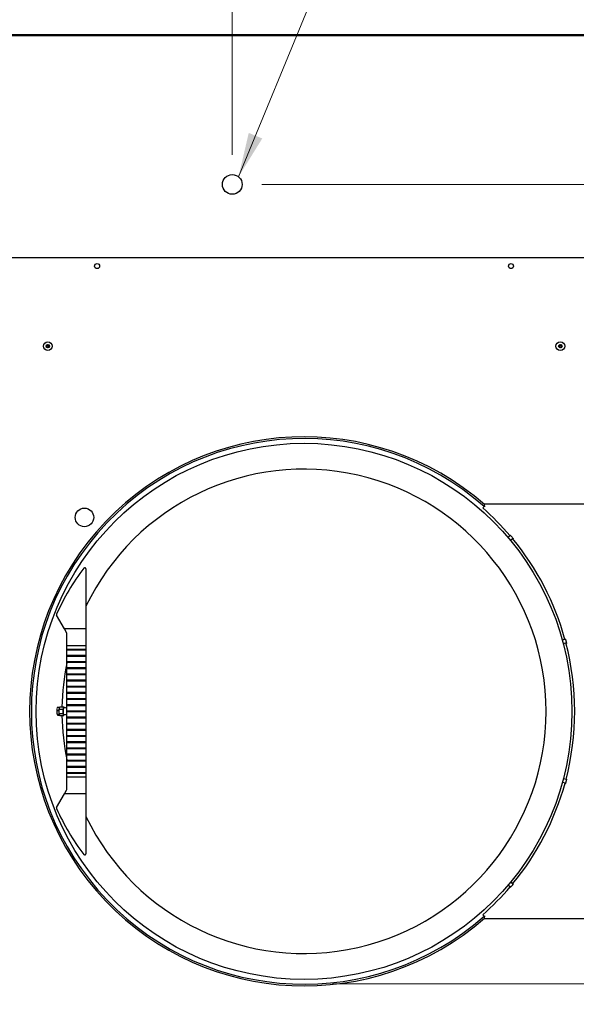
# Model space of a CAD drawing. Units: inches. Extents: x 16 to 228, y -248 to 178.
# Drawn here: x 157 to 185, y 37 to 87 of the extents above; entities that cross this region are included whole.
import ezdxf

# ---------------------------------------------------------------- set-up
doc = ezdxf.new("R2010")
doc.units = ezdxf.units.IN
doc.header["$LTSCALE"] = 12
doc.header["$MEASUREMENT"] = 0
doc.layers.add('Dimensions(Dexter)', color=1, linetype='Continuous', lineweight=20, true_color=0xff0000)
for name, color, linetype, lineweight in [('Sketch Geometry(Dexter)', 7, 'Continuous', 25), ('Symbols(Dexter)', 7, 'Continuous', 20), ('Visible Edges(Dexter)', 7, 'Continuous', 25)]:
    doc.layers.add(name, color=color, linetype=linetype, lineweight=lineweight)
doc.styles.add('DIMTXT', font='ARIALN.TTF', dxfattribs={"width": 0.75})
doc.dimstyles.new('DEC$7', dxfattribs={"dimscale": 12, "dimtxt": 0.1, "dimasz": 0.188, "dimexe": 0.125, "dimexo": 0.125, "dimgap": 0.094, "dimtad": 0, "dimtih": 1, "dimtoh": 1, "dimdec": 3, "dimrnd": 1e-08, "dimzin": 4, "dimdsep": 46, "dimtxsty": 'DIMTXT', "dimcen": 0.09, "dimclrd": 1, "dimclre": 1, "dimclrt": 1, "dimadec": 3, "dimazin": 1, "dimtfac": 0.9375, "dimtdec": 3, "dimtofl": 0, "dimtmove": 0, "dimatfit": 3, "dimfxl": 1, "dimtolj": 1, "dimtzin": 4, "dimlwd": 20, "dimlwe": 0, "dimarcsym": 0})
doc.dimstyles.new('FRAC', dxfattribs={"dimscale": 12, "dimtxt": 0.1, "dimasz": 0.188, "dimexe": 0.125, "dimexo": 0.125, "dimgap": 0.094, "dimtad": 0, "dimtih": 1, "dimtoh": 1, "dimdec": 6, "dimrnd": 1e-08, "dimzin": 0, "dimdsep": 46, "dimlunit": 5, "dimtxsty": 'DIMTXT', "dimcen": 0.09, "dimclrd": 1, "dimclre": 1, "dimclrt": 1, "dimadec": 0, "dimazin": 3, "dimtfac": 0.9375, "dimtdec": 6, "dimtofl": 0, "dimtmove": 0, "dimatfit": 3, "dimfxl": 1, "dimfrac": 2, "dimtolj": 1, "dimtzin": 12, "dimlwd": 0, "dimlwe": 0, "dimarcsym": 0})

# ---------------------------------------------------------------- blocks, each defined once
blk = doc.blocks.new('*D16')
at = {"layer": 'Defpoints', "color": 0, "linetype": 'Continuous', "transparency": 16777216}
for p in [(167.932, 78.84), (210.514, 78.84), (193.321, 1.277)]:
    blk.add_point(p, dxfattribs=at)
at = {"layer": 'Dimensions(Dexter)', "color": 7, "linetype": 'Continuous', "lineweight": 0, "transparency": 16777216}
for p, q in [((169.432, 78.84), (212.014, 78.84)), ((210.514, 76.584), (210.514, 34.331)), ((210.514, 3.533), (210.514, 29.651)), ((194.821, 1.277), (212.014, 1.277))]:
    blk.add_line(p, q, dxfattribs=at)
at = {"layer": 'Dimensions(Dexter)', "color": 7, "linetype": 'Continuous', "transparency": 16777216}
for points in [[(210.138, 76.584), (210.89, 76.584), (210.514, 78.84)], [(210.138, 3.533), (210.89, 3.533), (210.514, 1.277)]]:
    blk.add_solid(points, dxfattribs=at)
at = {"layer": 'Dimensions(Dexter)', "color": 7, "linetype": 'Continuous', "lineweight": 5, "transparency": 16777216, "insert": (210.514, 31.991), "char_height": 1.872, "attachment_point": 5, "style": 'DIMTXT'}
blk.add_mtext('\\A1;77 9/16 [1970]', dxfattribs=at)
blk = doc.blocks.new('*D17')
at = {"layer": 'Defpoints', "color": 0, "linetype": 'Continuous', "transparency": 16777216}
for p in [(171.522, 38.299), (203.43, 38.299), (193.321, 1.277)]:
    blk.add_point(p, dxfattribs=at)
at = {"layer": 'Dimensions(Dexter)', "color": 7, "linetype": 'Continuous', "lineweight": 0, "transparency": 16777216}
for p, q in [((173.022, 38.299), (204.93, 38.299)), ((203.43, 36.043), (203.43, 24.182)), ((203.43, 3.533), (203.43, 19.526)), ((194.821, 1.277), (204.93, 1.277))]:
    blk.add_line(p, q, dxfattribs=at)
at = {"layer": 'Dimensions(Dexter)', "color": 7, "linetype": 'Continuous', "transparency": 16777216}
for points in [[(203.054, 36.043), (203.806, 36.043), (203.43, 38.299)], [(203.054, 3.533), (203.806, 3.533), (203.43, 1.277)]]:
    blk.add_solid(points, dxfattribs=at)
at = {"layer": 'Dimensions(Dexter)', "color": 7, "linetype": 'Continuous', "lineweight": 5, "transparency": 16777216, "insert": (203.43, 21.854), "char_height": 1.872, "attachment_point": 5, "style": 'DIMTXT'}
blk.add_mtext('\\A1;37 [940]', dxfattribs=at)
blk = doc.blocks.new('*D18')
at = {"layer": 'Defpoints', "color": 0, "linetype": 'Continuous', "transparency": 16777216}
for p in [(167.932, 93.481), (148.182, 86.329), (167.932, 78.84)]:
    blk.add_point(p, dxfattribs=at)
at = {"layer": 'Dimensions(Dexter)', "color": 7, "linetype": 'Continuous', "lineweight": 0, "transparency": 16777216}
for p, q in [((148.182, 87.829), (148.182, 94.981)), ((167.932, 80.34), (167.932, 94.981)), ((150.438, 93.481), (152.816, 93.481)), ((165.676, 93.481), (163.297, 93.481))]:
    blk.add_line(p, q, dxfattribs=at)
at = {"layer": 'Dimensions(Dexter)', "color": 7, "linetype": 'Continuous', "transparency": 16777216}
for points in [[(150.438, 93.857), (150.438, 93.105), (148.182, 93.481)], [(165.676, 93.857), (165.676, 93.105), (167.932, 93.481)]]:
    blk.add_solid(points, dxfattribs=at)
at = {"layer": 'Dimensions(Dexter)', "color": 7, "linetype": 'Continuous', "lineweight": 5, "transparency": 16777216, "insert": (158.057, 93.481), "char_height": 1.872, "attachment_point": 5, "style": 'DIMTXT'}
blk.add_mtext('\\A1;19 3/4 [502]', dxfattribs=at)

msp = doc.modelspace()

# ---------------------------------------------------------------- linework, layer by layer
at = {"layer": 'Sketch Geometry(Dexter)'}
msp.add_circle((167.93171, 78.83971), 0.5, dxfattribs=at)
at = {"layer": 'Visible Edges(Dexter)'}
for p, q in [((148.24012, 86.38751), (194.9027, 86.38751)), ((149.32141, 86.43911), (193.82141, 86.43911)), ((148.24012, 75.13751), (194.9027, 75.13751)), ((158.53546, 70.65996), (158.49658, 70.63752)), ((158.49658, 70.63752), (158.53546, 70.61507)), ((158.53546, 70.70486), (158.53546, 70.65996)), ((158.57434, 70.68241), (158.53546, 70.70486)), ((158.53546, 70.61507), (158.53546, 70.57017)), ((158.53546, 70.57017), (158.57434, 70.59262)), ((158.61322, 70.70486), (158.57434, 70.68241)), ((158.57434, 70.59262), (158.61322, 70.57017)), ((158.61322, 70.65996), (158.61322, 70.70486)), ((158.65211, 70.63752), (158.61322, 70.65996)), ((158.61322, 70.61507), (158.65211, 70.63752)), ((158.61322, 70.57017), (158.61322, 70.61507)), ((184.53546, 70.65996), (184.49658, 70.63752)), ((184.49658, 70.63752), (184.53546, 70.61507)), ((184.53546, 70.70486), (184.53546, 70.65996)), ((184.57434, 70.68241), (184.53546, 70.70486)), ((184.53546, 70.61507), (184.53546, 70.57017)), ((184.53546, 70.57017), (184.57434, 70.59262)), ((184.61322, 70.70486), (184.57434, 70.68241)), ((184.57434, 70.59262), (184.61322, 70.57017)), ((184.61322, 70.65996), (184.61322, 70.70486)), ((184.65211, 70.63752), (184.61322, 70.65996)), ((184.61322, 70.61507), (184.65211, 70.63752)), ((184.61322, 70.57017), (184.61322, 70.61507)), ((180.66151, 62.46356), (180.63717, 62.43586)), ((180.66151, 62.46356), (180.72081, 62.53103)), ((180.72081, 62.53103), (180.72967, 62.54111)), ((188.22773, 62.62111), (180.72967, 62.62111)), ((180.72967, 62.54111), (180.72967, 62.62111)), ((182.04379, 61.03944), (181.91893, 60.93458)), ((182.16665, 60.8945), (182.04112, 60.78908)), ((160.50807, 59.33986), (160.50807, 56.30861)), ((159.41353, 56.30861), (159.01644, 56.99638)), ((160.50807, 56.30861), (159.41353, 56.30861)), ((159.53932, 56.09073), (159.41353, 56.30861)), ((159.53932, 55.44996), (159.53932, 56.09073)), ((160.50807, 56.30861), (160.50807, 55.44996)), ((159.53932, 55.27611), (159.53932, 55.44996)), ((160.50807, 55.44996), (159.53932, 55.44996)), ((160.50807, 55.44996), (160.50807, 55.27611)), ((184.83166, 55.77804), (184.67419, 55.73578)), ((184.88175, 55.59476), (184.72343, 55.55227)), ((159.53932, 55.21611), (159.53932, 55.27611)), ((159.53932, 55.27611), (160.50807, 55.27611)), ((159.53932, 54.96361), (159.53932, 55.21611)), ((160.50807, 55.21611), (159.53932, 55.21611)), ((159.53932, 54.90361), (159.53932, 54.96361)), ((159.53932, 54.96361), (160.50807, 54.96361)), ((159.56432, 55.27611), (159.56432, 55.21611)), ((159.56432, 54.96361), (159.56432, 54.90361)), ((160.48307, 55.21611), (160.48307, 55.27611)), ((160.48307, 54.90361), (160.48307, 54.96361)), ((160.50807, 55.27611), (160.50807, 55.21611)), ((160.50807, 55.21611), (160.50807, 54.96361)), ((160.50807, 54.96361), (160.50807, 54.90361)), ((159.53932, 54.65111), (159.53932, 54.90361)), ((160.50807, 54.90361), (159.53932, 54.90361)), ((159.53932, 54.59111), (159.53932, 54.65111)), ((159.53932, 54.65111), (160.50807, 54.65111)), ((159.53932, 54.33861), (159.53932, 54.59111)), ((160.50807, 54.59111), (159.53932, 54.59111)), ((159.56432, 54.65111), (159.56432, 54.59111)), ((160.48307, 54.59111), (160.48307, 54.65111)), ((160.50807, 54.90361), (160.50807, 54.65111)), ((160.50807, 54.65111), (160.50807, 54.59111)), ((160.50807, 54.59111), (160.50807, 54.33861)), ((159.53932, 54.27861), (159.53932, 54.33861)), ((159.53932, 54.33861), (160.50807, 54.33861)), ((159.53932, 54.02611), (159.53932, 54.27861)), ((160.50807, 54.27861), (159.53932, 54.27861)), ((159.53932, 53.96611), (159.53932, 54.02611)), ((159.53932, 54.02611), (160.50807, 54.02611)), ((159.53932, 53.71361), (159.53932, 53.96611)), ((160.50807, 53.96611), (159.53932, 53.96611)), ((159.56432, 54.33861), (159.56432, 54.27861)), ((159.56432, 54.02611), (159.56432, 53.96611)), ((160.48307, 54.27861), (160.48307, 54.33861)), ((160.48307, 53.96611), (160.48307, 54.02611)), ((160.50807, 54.33861), (160.50807, 54.27861)), ((160.50807, 54.27861), (160.50807, 54.02611)), ((160.50807, 54.02611), (160.50807, 53.96611)), ((160.50807, 53.96611), (160.50807, 53.71361)), ((159.53932, 53.65361), (159.53932, 53.71361)), ((159.53932, 53.71361), (160.50807, 53.71361)), ((159.53932, 53.40111), (159.53932, 53.65361)), ((160.50807, 53.65361), (159.53932, 53.65361)), ((159.56432, 53.71361), (159.56432, 53.65361)), ((160.48307, 53.65361), (160.48307, 53.71361)), ((160.50807, 53.71361), (160.50807, 53.65361)), ((160.50807, 53.65361), (160.50807, 53.40111)), ((159.53932, 53.34111), (159.53932, 53.40111)), ((159.53932, 53.40111), (160.50807, 53.40111)), ((159.53932, 53.08861), (159.53932, 53.34111)), ((160.50807, 53.34111), (159.53932, 53.34111)), ((159.53932, 53.02861), (159.53932, 53.08861)), ((159.53932, 53.08861), (160.50807, 53.08861)), ((159.53932, 52.77611), (159.53932, 53.02861)), ((160.50807, 53.02861), (159.53932, 53.02861)), ((159.56432, 53.40111), (159.56432, 53.34111)), ((159.56432, 53.08861), (159.56432, 53.02861)), ((160.48307, 53.34111), (160.48307, 53.40111)), ((160.48307, 53.02861), (160.48307, 53.08861)), ((160.50807, 53.40111), (160.50807, 53.34111)), ((160.50807, 53.34111), (160.50807, 53.08861)), ((160.50807, 53.08861), (160.50807, 53.02861)), ((160.50807, 53.02861), (160.50807, 52.77611)), ((159.53932, 52.71611), (159.53932, 52.77611)), ((159.53932, 52.77611), (160.50807, 52.77611)), ((159.53932, 52.46361), (159.53932, 52.71611)), ((160.50807, 52.71611), (159.53932, 52.71611)), ((159.53932, 52.40361), (159.53932, 52.46361)), ((159.53932, 52.46361), (160.50807, 52.46361)), ((159.56432, 52.77611), (159.56432, 52.71611)), ((159.56432, 52.46361), (159.56432, 52.40361)), ((160.48307, 52.71611), (160.48307, 52.77611)), ((160.48307, 52.40361), (160.48307, 52.46361)), ((160.50807, 52.77611), (160.50807, 52.71611)), ((160.50807, 52.71611), (160.50807, 52.46361)), ((160.50807, 52.46361), (160.50807, 52.40361)), ((159.03353, 52.17018), (159.12793, 52.17018)), ((159.0479, 51.95201), (159.04849, 51.95089)), ((159.04804, 51.96523), (159.14244, 51.96523)), ((159.04807, 52.30458), (159.05834, 52.32414)), ((159.06318, 52.33309), (159.15758, 52.33309)), ((159.14853, 52.22802), (159.18649, 52.34443)), ((159.14853, 52.22802), (159.34416, 52.22802)), ((159.15052, 52.01172), (159.14853, 52.22802)), ((159.15052, 52.01172), (159.34615, 52.01172)), ((159.19045, 51.91184), (159.15052, 52.01172)), ((159.18649, 52.34443), (159.38212, 52.34443)), ((159.34416, 52.22802), (159.36314, 52.28622)), ((159.34515, 52.11987), (159.34416, 52.22802)), ((159.34615, 52.01172), (159.34515, 52.11987)), ((159.36611, 51.96178), (159.34615, 52.01172)), ((159.36314, 52.28622), (159.38212, 52.34443)), ((159.38608, 51.91184), (159.36611, 51.96178)), ((159.38212, 52.34443), (159.39366, 52.31555)), ((159.39551, 51.94075), (159.38608, 51.91184)), ((159.53932, 52.15111), (159.53932, 52.40361)), ((160.50807, 52.40361), (159.53932, 52.40361)), ((159.53932, 52.09111), (159.53932, 52.15111)), ((159.53932, 52.15111), (160.50807, 52.15111)), ((159.53932, 51.83861), (159.53932, 52.09111)), ((160.50807, 52.09111), (159.53932, 52.09111)), ((159.56432, 52.15111), (159.56432, 52.09111)), ((160.48307, 52.09111), (160.48307, 52.15111)), ((160.50807, 52.40361), (160.50807, 52.15111)), ((160.50807, 52.15111), (160.50807, 52.09111)), ((160.50807, 52.09111), (160.50807, 51.83861)), ((159.0922, 51.92318), (159.18592, 51.92318)), ((159.19045, 51.91184), (159.38608, 51.91184)), ((159.53932, 51.77861), (159.53932, 51.83861)), ((159.53932, 51.83861), (160.50807, 51.83861)), ((159.53932, 51.52611), (159.53932, 51.77861)), ((160.50807, 51.77861), (159.53932, 51.77861)), ((159.53932, 51.46611), (159.53932, 51.52611)), ((159.53932, 51.52611), (160.50807, 51.52611)), ((159.53932, 51.21361), (159.53932, 51.46611)), ((160.50807, 51.46611), (159.53932, 51.46611)), ((159.56432, 51.83861), (159.56432, 51.77861)), ((159.56432, 51.52611), (159.56432, 51.46611)), ((160.48307, 51.77861), (160.48307, 51.83861)), ((160.48307, 51.46611), (160.48307, 51.52611)), ((160.50807, 51.83861), (160.50807, 51.77861)), ((160.50807, 51.77861), (160.50807, 51.52611)), ((160.50807, 51.52611), (160.50807, 51.46611)), ((160.50807, 51.46611), (160.50807, 51.21361)), ((159.53932, 51.15361), (159.53932, 51.21361)), ((159.53932, 51.21361), (160.50807, 51.21361)), ((159.53932, 50.90111), (159.53932, 51.15361)), ((160.50807, 51.15361), (159.53932, 51.15361)), ((159.56432, 51.21361), (159.56432, 51.15361)), ((160.48307, 51.15361), (160.48307, 51.21361)), ((160.50807, 51.21361), (160.50807, 51.15361)), ((160.50807, 51.15361), (160.50807, 50.90111)), ((159.53932, 50.84111), (159.53932, 50.90111)), ((159.53932, 50.90111), (160.50807, 50.90111)), ((159.53932, 50.58861), (159.53932, 50.84111)), ((160.50807, 50.84111), (159.53932, 50.84111)), ((159.53932, 50.52861), (159.53932, 50.58861)), ((159.53932, 50.58861), (160.50807, 50.58861)), ((159.53932, 50.27611), (159.53932, 50.52861)), ((160.50807, 50.52861), (159.53932, 50.52861)), ((159.56432, 50.90111), (159.56432, 50.84111)), ((159.56432, 50.58861), (159.56432, 50.52861)), ((160.48307, 50.84111), (160.48307, 50.90111)), ((160.48307, 50.52861), (160.48307, 50.58861)), ((160.50807, 50.90111), (160.50807, 50.84111)), ((160.50807, 50.84111), (160.50807, 50.58861)), ((160.50807, 50.58861), (160.50807, 50.52861)), ((160.50807, 50.52861), (160.50807, 50.27611)), ((159.53932, 50.21611), (159.53932, 50.27611)), ((159.53932, 50.27611), (160.50807, 50.27611)), ((159.53932, 49.96361), (159.53932, 50.21611)), ((160.50807, 50.21611), (159.53932, 50.21611)), ((159.53932, 49.90361), (159.53932, 49.96361)), ((159.53932, 49.96361), (160.50807, 49.96361)), ((159.56432, 50.27611), (159.56432, 50.21611)), ((159.56432, 49.96361), (159.56432, 49.90361)), ((160.48307, 50.21611), (160.48307, 50.27611)), ((160.48307, 49.90361), (160.48307, 49.96361)), ((160.50807, 50.27611), (160.50807, 50.21611)), ((160.50807, 50.21611), (160.50807, 49.96361)), ((160.50807, 49.96361), (160.50807, 49.90361)), ((159.53932, 49.65111), (159.53932, 49.90361)), ((160.50807, 49.90361), (159.53932, 49.90361)), ((159.53932, 49.59111), (159.53932, 49.65111)), ((159.53932, 49.65111), (160.50807, 49.65111)), ((159.53932, 49.33861), (159.53932, 49.59111)), ((160.50807, 49.59111), (159.53932, 49.59111)), ((159.56432, 49.65111), (159.56432, 49.59111)), ((160.48307, 49.59111), (160.48307, 49.65111)), ((160.50807, 49.90361), (160.50807, 49.65111)), ((160.50807, 49.65111), (160.50807, 49.59111)), ((160.50807, 49.59111), (160.50807, 49.33861)), ((159.53932, 49.27861), (159.53932, 49.33861)), ((159.53932, 49.33861), (160.50807, 49.33861)), ((159.53932, 49.02611), (159.53932, 49.27861)), ((160.50807, 49.27861), (159.53932, 49.27861)), ((159.53932, 48.96611), (159.53932, 49.02611)), ((159.53932, 49.02611), (160.50807, 49.02611)), ((159.53932, 48.79225), (159.53932, 48.96611)), ((160.50807, 48.96611), (159.53932, 48.96611)), ((159.56432, 49.33861), (159.56432, 49.27861)), ((159.56432, 49.02611), (159.56432, 48.96611)), ((160.48307, 49.27861), (160.48307, 49.33861)), ((160.48307, 48.96611), (160.48307, 49.02611)), ((160.50807, 49.33861), (160.50807, 49.27861)), ((160.50807, 49.27861), (160.50807, 49.02611)), ((160.50807, 49.02611), (160.50807, 48.96611)), ((160.50807, 48.96611), (160.50807, 48.79225)), ((159.53932, 48.79225), (160.50807, 48.79225)), ((159.53932, 48.18498), (159.53932, 48.79225)), ((160.50807, 48.79225), (160.50807, 47.93361)), ((184.83533, 48.47421), (184.67698, 48.51657)), ((184.88359, 48.65798), (184.72608, 48.70012)), ((159.01644, 47.24584), (159.41353, 47.93361)), ((159.41353, 47.93361), (159.52257, 48.12248)), ((160.50807, 47.93361), (159.41353, 47.93361)), ((160.50807, 47.93361), (160.50807, 44.90236)), ((182.17276, 43.35648), (182.04782, 43.46123)), ((182.05136, 43.21032), (181.92575, 43.31564)), ((180.63717, 41.80635), (180.66151, 41.77865)), ((180.72081, 41.71119), (180.66151, 41.77865)), ((180.72967, 41.70111), (180.72081, 41.71119)), ((180.72967, 41.62111), (180.72967, 41.70111)), ((180.72967, 41.62111), (188.22773, 41.62111))]:
    msp.add_line(p, q, dxfattribs=at)
for centre, radius in [((161.07141, 74.70001), 0.125), ((182.07141, 74.70001), 0.125), ((158.57434, 70.63752), 0.224), ((158.57434, 70.63752), 0.09091), ((184.57434, 70.63752), 0.224), ((184.57434, 70.63752), 0.09091), ((171.57141, 52.12111), 13.59222), ((160.43171, 61.95521), 0.47)]:
    msp.add_circle(centre, radius, dxfattribs=at)
for centre, radius, start, end in [((171.57141, 52.12111), 13.92102, 48.86218, 311.13782), ((171.57141, 52.12111), 13.83478, 48.687403, 311.312597), ((171.57141, 52.12111), 12.28125, 205.732339, 154.267661), ((171.57141, 52.12111), 13.73252, 40.418535, 48.687403), ((171.57141, 52.12111), 13.73252, 15.418535, 39.625797), ((169.95312, 52.12111), 12, 142.791877, 155.731229), ((160.44557, 59.33986), 0.0625, 0, 142.791877), ((159.07057, 57.02763), 0.0625, 155.731229, 210), ((171.57141, 52.12111), 13.73252, 345.418535, 14.625797), ((171.57141, 52.12111), 12.28125, 168.439178, 178.958073), ((171.57141, 52.12111), 12.28125, 180.976351, 191.560822), ((171.57141, 52.12111), 13.73252, 320.418535, 344.625797), ((159.41432, 48.18498), 0.125, 330, 0), ((159.07057, 47.21459), 0.0625, 150, 204.268771), ((169.95312, 52.12111), 12, 204.268771, 217.208123), ((160.44557, 44.90236), 0.0625, 217.208123, 0), ((171.57141, 52.12111), 13.73252, 311.312597, 319.625797)]:
    msp.add_arc(centre, radius, start, end, dxfattribs=at)
for major_axis, start_param, end_param in [((0, 0.1875), 0.56768726, 1.61488481), ((0, 0.1875), 1.61488481, 2.66208236), ((0, 0.1875), 0, 0.56768726), ((0, -0.1875), 5.80367502, 6.28318531)]:
    msp.add_ellipse((159.3841, 52.12813), major_axis=major_axis, ratio=0.20791169, start_param=start_param, end_param=end_param, dxfattribs=at)
for points, knots in [([(180.72081, 62.53103), (180.73375, 62.52615), (180.7467, 62.52126), (180.75979, 62.5163), (180.76005, 62.5162), (180.7603, 62.51611)], [-0.104641817, -0.104641817, -0.104641817, -0.104641817, 0, 0, 0.002061602, 0.002061602, 0.002061602, 0.002061602]), ([(182.03584, 61.03273), (182.03237, 61.03768), (182.02948, 61.04203), (182.02411, 61.05101), (182.02296, 61.05416), (182.02379, 61.05487)], [1.719986051, 1.719986051, 1.719986051, 1.719986051, 1.794031498, 1.794031498, 1.913579693, 1.913579693, 1.913579693, 1.913579693]), ([(182.02379, 61.05487), (182.02462, 61.05558), (182.02755, 61.05395), (182.03747, 61.04564), (182.04446, 61.03895), (182.06003, 61.02303), (182.06964, 61.01274), (182.0902, 60.98978), (182.10116, 60.97711), (182.12135, 60.95305), (182.13192, 60.94006), (182.15096, 60.91582), (182.15943, 60.90457), (182.1724, 60.88648), (182.17777, 60.87843), (182.18424, 60.86722), (182.18533, 60.86405), (182.18364, 60.86266), (182.18075, 60.86434), (182.17117, 60.87264), (182.16465, 60.87906), (182.15734, 60.88669)], [0, 0, 0, 0, 0.11964927, 0.11964927, 0.23929853, 0.23929853, 0.3589478, 0.3589478, 0.47859707, 0.47859707, 0.59824634, 0.59824634, 0.7178956, 0.7178956, 0.83754487, 0.83754487, 0.95719414, 0.95719414, 1.07674233, 1.07674233, 1.19151707, 1.19151707, 1.19151707, 1.19151707]), ([(184.82162, 55.77532), (184.82057, 55.78127), (184.81979, 55.78644), (184.81871, 55.79685), (184.819, 55.80019), (184.82005, 55.80048)], [1.719986051, 1.719986051, 1.719986051, 1.719986051, 1.794031498, 1.794031498, 1.913579693, 1.913579693, 1.913579693, 1.913579693]), ([(184.82005, 55.80048), (184.82111, 55.80077), (184.82307, 55.79806), (184.82855, 55.78633), (184.83206, 55.77731), (184.83944, 55.75631), (184.8438, 55.74292), (184.85274, 55.71342), (184.85731, 55.69731), (184.86544, 55.66698), (184.86954, 55.65073), (184.87655, 55.62072), (184.87946, 55.60694), (184.88358, 55.58506), (184.88504, 55.5755), (184.88616, 55.5626), (184.88582, 55.55927), (184.8837, 55.55872), (184.88178, 55.56147), (184.87661, 55.57303), (184.87341, 55.58161), (184.87002, 55.59161)], [0, 0, 0, 0, 0.11964927, 0.11964927, 0.23929853, 0.23929853, 0.3589478, 0.3589478, 0.47859707, 0.47859707, 0.59824634, 0.59824634, 0.7178956, 0.7178956, 0.83754487, 0.83754487, 0.95719414, 0.95719414, 1.07674233, 1.07674233, 1.19151707, 1.19151707, 1.19151707, 1.19151707]), ([(159.3841, 52.31563), (159.4262, 52.31563), (159.46823, 52.31071), (159.51821, 52.29941), (159.5289, 52.29664), (159.53932, 52.29362)], [4.2328786897, 4.2328786897, 4.2328786897, 4.2328786897, 4.2798855095, 4.2798855095, 4.2930188514, 4.2930188514, 4.2930188514, 4.2930188514]), ([(159.53932, 51.96264), (159.5289, 51.95963), (159.51821, 51.95686), (159.46823, 51.94555), (159.4262, 51.94063), (159.3841, 51.94063)], [1.0311458745, 1.0311458745, 1.0311458745, 1.0311458745, 1.0442792164, 1.0442792164, 1.0912860361, 1.0912860361, 1.0912860361, 1.0912860361]), ([(184.88476, 48.68322), (184.88582, 48.68294), (184.88616, 48.67961), (184.88504, 48.66671), (184.88358, 48.65715), (184.87946, 48.63527), (184.87655, 48.6215), (184.86954, 48.59148), (184.86544, 48.57524), (184.85731, 48.5449), (184.85274, 48.52879), (184.8438, 48.49929), (184.83944, 48.48591), (184.83206, 48.4649), (184.82855, 48.45588), (184.82307, 48.44415), (184.82111, 48.44144), (184.819, 48.44203), (184.81871, 48.44536), (184.82002, 48.45796), (184.82153, 48.46699), (184.8236, 48.47735)], [0, 0, 0, 0, 0.11964927, 0.11964927, 0.23929853, 0.23929853, 0.3589478, 0.3589478, 0.47859707, 0.47859707, 0.59824634, 0.59824634, 0.7178956, 0.7178956, 0.83754487, 0.83754487, 0.95719414, 0.95719414, 1.07674233, 1.07674233, 1.19151707, 1.19151707, 1.19151707, 1.19151707]), ([(184.87354, 48.66064), (184.8756, 48.66632), (184.87751, 48.67119), (184.88178, 48.68075), (184.8837, 48.68349), (184.88476, 48.68322)], [1.719986051, 1.719986051, 1.719986051, 1.719986051, 1.794031498, 1.794031498, 1.913579693, 1.913579693, 1.913579693, 1.913579693]), ([(182.18448, 43.37886), (182.18533, 43.37816), (182.18424, 43.375), (182.17777, 43.36378), (182.1724, 43.35573), (182.15943, 43.33764), (182.15096, 43.32639), (182.13192, 43.30215), (182.12135, 43.28916), (182.10116, 43.2651), (182.0902, 43.25243), (182.06964, 43.22947), (182.06003, 43.21918), (182.04446, 43.20327), (182.03747, 43.19658), (182.02755, 43.18826), (182.02462, 43.18664), (182.02296, 43.18806), (182.02411, 43.1912), (182.03062, 43.20207), (182.03581, 43.20961), (182.04205, 43.21813)], [0, 0, 0, 0, 0.11964927, 0.11964927, 0.23929853, 0.23929853, 0.3589478, 0.3589478, 0.47859707, 0.47859707, 0.59824634, 0.59824634, 0.7178956, 0.7178956, 0.83754487, 0.83754487, 0.95719414, 0.95719414, 1.07674233, 1.07674233, 1.19151707, 1.19151707, 1.19151707, 1.19151707]), ([(182.16478, 43.36314), (182.16905, 43.36742), (182.17284, 43.37102), (182.18075, 43.37788), (182.18364, 43.37955), (182.18448, 43.37886)], [1.719986051, 1.719986051, 1.719986051, 1.719986051, 1.794031498, 1.794031498, 1.913579693, 1.913579693, 1.913579693, 1.913579693]), ([(180.7603, 41.72611), (180.76005, 41.72601), (180.75979, 41.72592), (180.7467, 41.72096), (180.73376, 41.71607), (180.72081, 41.71119)], [-0.265237299, -0.265237299, -0.265237299, -0.265237299, -0.26317961, -0.26317961, -0.158788224, -0.158788224, -0.158788224, -0.158788224])]:
    msp.add_open_spline(points, degree=3, knots=knots, dxfattribs=at)
for points, weights in [([(159.03353, 52.17018), (159.0219, 52.11903), (159.02399, 52.0747)], [1, 1.03526088565, 1.00500550238]), ([(159.02523, 52.05823), (159.02966, 52.01504), (159.04804, 51.96523)], [1.006602591, 1.03430199555, 1]), ([(159.02995, 52.23766), (159.02656, 52.20626), (159.03353, 52.17018)], [1.01114815172, 1.03116674116, 1]), ([(159.06318, 52.33309), (159.04425, 52.2991), (159.03606, 52.26944)], [1, 1.02930464826, 1.01335750786]), ([(159.04804, 51.96523), (159.04466, 51.95686), (159.04928, 51.94953)], [1, 1.02793672128, 1.01474771501]), ([(159.06096, 51.93854), (159.0717, 51.93136), (159.0922, 51.92318)], [1.01533888832, 1.02728706056, 1]), ([(159.12793, 52.17018), (159.14087, 52.1934), (159.14866, 52.2142)], [1, 1.01983317525, 1.01893883622]), ([(159.14984, 52.08497), (159.14475, 52.12462), (159.12793, 52.17018)], [1.01099086793, 1.03128856913, 1]), ([(159.14244, 51.96523), (159.14812, 51.9902), (159.15051, 52.01284)], [1, 1.01690843877, 1.0187518565]), ([(159.17585, 51.94836), (159.16501, 51.95621), (159.14244, 51.96523)], [1.01241211607, 1.03013953238, 1]), ([(159.15758, 52.33309), (159.17061, 52.32789), (159.17956, 52.32317)], [1, 1.01717715638, 1.01880664458]), ([(159.16134, 52.26729), (159.16438, 52.29793), (159.15758, 52.33309)], [1.01216526284, 1.03034744169, 1])]:
    msp.add_rational_spline(points, weights, degree=2, dxfattribs=at)

# ---------------------------------------------------------------- dimensions: what is measured, and where the dimension line sits
at = {"layer": 'Dimensions(Dexter)', "color": 1, "linetype": 'Continuous', "lineweight": 5, "true_color": 0xff0000}
for base, p1, p2, angle, picture, middle in [((167.93171, 93.48119), (148.18171, 86.32911), (167.93171, 78.83971), 180, '*D18', (158.05671, 93.48119)), ((210.51434, 78.83971), (193.32141, 1.27721), (167.93171, 78.83971), 90, '*D16', (210.51434, 31.99096)), ((203.4296, 38.29924), (193.32141, 1.27721), (171.52225, 38.29924), 90, '*D17', (203.4296, 21.85404))]:
    dim = msp.add_linear_dim(base=base, p1=p1, p2=p2, angle=angle, dimstyle='FRAC', override={"dimtxt": 0.156, "dimdec": 4, "dimclrd": 7, "dimclre": 7, "dimclrt": 7, "dimatfit": 1}, dxfattribs=at)
    dim.commit()
    dim.dimension.update_dxf_attribs({"geometry": picture, "text_midpoint": middle, "dimtype": 160})

# ---------------------------------------------------------------- leaders
at = {"layer": 'Symbols(Dexter)', "color": 7, "linetype": 'Continuous', "lineweight": 20, "annotation_type": 0, "has_hookline": 1, "hookline_direction": 0, "text_width": 11.5631}
msp.add_leader([(168.2482, 79.2268), (173.73244, 92.50718), (175.98844, 92.50718)], dimstyle='DEC$7', override={"dimtad": 0, "dimclrd": 7}, dxfattribs=at)

doc.saveas('drawing.dxf')
